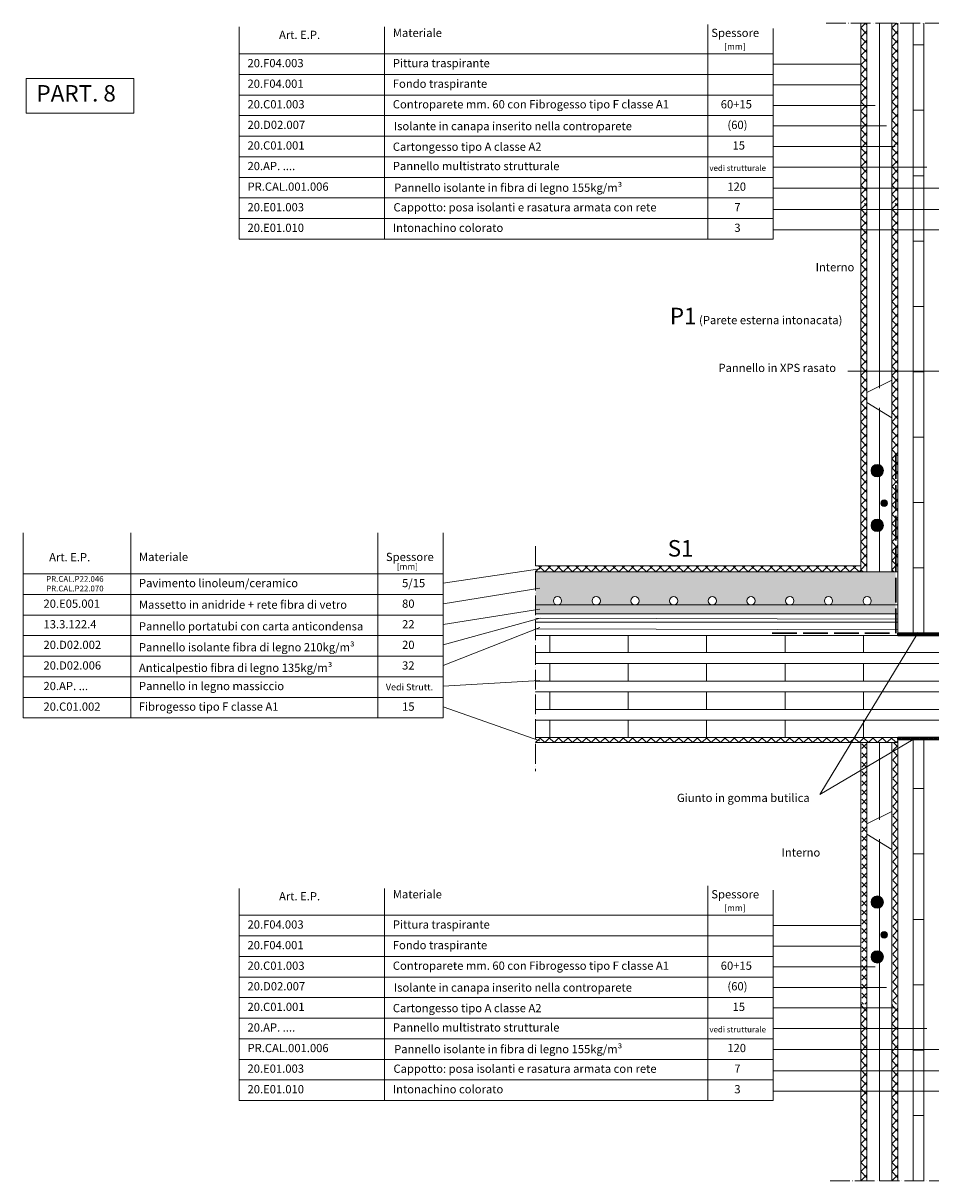
# Model space of a CAD drawing. Units: millimetres. Extents: x 8106 to 34685, y -5849 to 523.
# Drawn here: x 26691 to 28895, y -5587 to -2775 of the extents above; entities that cross this region are included whole.
import ezdxf

# ---------------------------------------------------------------- set-up
doc = ezdxf.new("R2010")
doc.units = ezdxf.units.MM
doc.linetypes.add('ACAD_ISO02W100', pattern=[15, 12, -3])
doc.linetypes.add('ACAD_ISO04W100', pattern=[30, 24, -3, 0, -3])
for name, color, linetype, lineweight in [('005 quote', 2, 'Continuous', 5), ('005 retini', 8, 'Continuous', 5), ('005 tratto', 2, 'ACAD_ISO02W100', 5), ('013 vista', 101, 'Continuous', 13), ('020 pannelli', 5, 'Continuous', 20), ('040 guaina', 6, 'Continuous', 30)]:
    doc.layers.add(name, color=color, linetype=linetype, lineweight=lineweight)
doc.styles.add('testoG10', font='verdana.TTF', dxfattribs={"height": 40})
doc.styles.add('testoG5', font='verdana.TTF', dxfattribs={"height": 20})
doc.styles.add('testoM10', font='verdana.TTF', dxfattribs={"height": 30})
doc.styles.add('testoM5', font='verdana.TTF', dxfattribs={"height": 15})
doc.linetypes.add('ISOLATION', pattern='A,0.0001,-0.1,[134,ltypeshp.shx,S=0.1,R=0,X=-0.1,Y=0],-0.2,[134,ltypeshp.shx,S=0.1,R=180,X=0.1,Y=0],-0.1', length=0.4001)

msp = doc.modelspace()

# ---------------------------------------------------------------- hatches: boundary and pattern name
at = {"layer": '005 retini'}
h = msp.add_hatch(dxfattribs=at)
h.set_pattern_fill('ANSI37', color=256, scale=5, style=0)
h.set_pattern_definition([(45, (28725.403, -3212.912), (-11.2253, 11.2253), []), (135, (28725.403, -3212.912), (-11.2253, -11.2253), [])])
h.paths.add_polyline_path([(28740.403, -2774.871), (28725.403, -2774.871), (28725.403, -3212.912), (28740.403, -3212.912)])
h = msp.add_hatch(dxfattribs=at)
h.set_pattern_fill('ANSI37', color=256, scale=5, style=0)
h.set_pattern_definition([(45, (28800.403, -3212.912), (-11.2253, 11.2253), []), (135, (28800.403, -3212.912), (-11.2253, -11.2253), [])])
h.paths.add_polyline_path([(28815.403, -2774.871), (28800.403, -2774.871), (28800.403, -3212.912), (28815.403, -3212.912)])
h = msp.add_hatch(dxfattribs=at)
h.set_pattern_fill('LINE', color=256, scale=50, style=0)
h.set_pattern_definition([(0, (28852.37, -4256.68), (0, 158.75), [])])
h.paths.add_polyline_path([(28878.366, -3620.088), (28852.366, -3620.088), (28852.366, -4256.677), (28878.366, -4256.677)])
h.paths.add_polyline_path([(28878.366, -3501.482), (28852.366, -3501.482), (28852.366, -3620.088), (28878.366, -3620.088)])
h.paths.add_polyline_path([(28878.366, -3451.482), (28852.366, -3451.482), (28852.366, -3501.482), (28878.366, -3501.482)])
h.paths.add_polyline_path([(28878.366, -3212.912), (28852.366, -3212.912), (28852.366, -3451.482), (28878.366, -3451.482)])
h.paths.add_polyline_path([(28878.366, -2774.871), (28852.366, -2774.871), (28852.366, -3212.912), (28878.366, -3212.912)])
h = msp.add_hatch(dxfattribs=at)
h.set_pattern_fill('ANSI37', color=256, scale=5, style=0)
h.set_pattern_definition([(45, (28725.403, -4124.677), (-11.22532, 11.22532), []), (135, (28725.403, -4124.677), (-11.22532, -11.22532), [])])
h.paths.add_polyline_path([(28725.403, -4107.677), (28740.403, -4107.677), (28740.403, -3212.912), (28725.403, -3212.912)])
h = msp.add_hatch(dxfattribs=at)
h.set_pattern_fill('ANSI37', color=256, scale=5, style=0)
h.set_pattern_definition([(45, (28800.403, -4124.677), (-11.22532, 11.22532), []), (135, (28800.403, -4124.677), (-11.22532, -11.22532), [])])
h.paths.add_polyline_path([(28815.403, -3534.324), (28800.403, -3534.324), (28800.403, -3584.324), (28815.403, -3584.324)])
h.paths.add_polyline_path([(28815.403, -3212.912), (28800.403, -3212.912), (28800.403, -3534.324), (28815.403, -3534.324)])
h.paths.add_polyline_path([(28800.403, -4107.677), (28815.403, -4107.677), (28815.403, -3584.324), (28800.403, -3584.324)])
h = msp.add_hatch(color=256, dxfattribs=at)
edge = h.paths.add_edge_path()
edge.add_arc((28765.403, -3861.677), 15, 180, 540, ccw=False)
h = msp.add_hatch(color=256, dxfattribs=at)
edge = h.paths.add_edge_path()
edge.add_arc((28782.403, -3940.89), 8, 180, 540, ccw=False)
h = msp.add_hatch(color=256, dxfattribs=at)
edge = h.paths.add_edge_path()
edge.add_arc((28765.403, -3994.53), 15, 180, 540, ccw=False)
h = msp.add_hatch(dxfattribs=at)
h.set_pattern_fill('ANSI37', color=256, scale=5, style=0)
h.set_pattern_definition([(45, (27935.541, -4107.677), (-11.22532, 11.22532), []), (135, (27935.541, -4107.677), (-11.22532, -11.22532), [])])
h.paths.add_polyline_path([(28725.403, -4092.677), (27935.541, -4092.677), (27935.541, -4107.677), (28725.403, -4107.677)])
h = msp.add_hatch(dxfattribs=at)
h.set_pattern_fill('AR-CONC', color=256, scale=0.1, style=0)
h.set_pattern_definition([(50, (27935.541, -4187.677), (18.21847, -1.5939), [1.905, -20.955]), (355, (27935.541, -4187.677), (-3.5243, 19.10566), [1.524, -16.764]), (100.451, (27937.06, -4187.81), (14.69425, 17.51167), [1.619, -17.809]), (46.1842, (27935.541, -4182.597), (27.1079, -4.20423), [2.8575, -31.4325]), (96.6356, (27937.8, -4182.947), (23.7404, 24.74256), [2.4285, -26.7135]), (351.184, (27935.541, -4182.597), (23.7405, 24.7425), [2.286, -25.146]), (21, (27938.081, -4183.867), (15.1615, -10.22655), [1.905, -20.955]), (326, (27938.081, -4183.867), (6.1802, 18.4188), [1.524, -16.764]), (71.4514, (27939.345, -4184.719), (21.34165, 8.1923), [1.619, -17.809]), (37.5, (27935.5415, -4187.6766), (0.30886, 8.455504), [0, -16.5608, 0, -17.018, 0, -16.8275]), (7.5, (27935.5415, -4187.677), (6.68197, 10.01806), [0, -9.7028, 0, -16.1798, 0, -6.4135]), (327.5, (27929.877, -4187.6766), (13.55906, -0.572874), [0, -6.35, 0, -19.812, 0, -26.289]), (317.5, (27927.337, -4187.677), (14.81292, 2.54265), [0, -8.255, 0, -13.1572, 0, -18.669])])
h.paths.add_polyline_path([(28810.403, -4107.677), (27935.541, -4107.677), (27935.541, -4187.677), (27988.86, -4187.677, -0.41421356), (27978.86, -4177.677, -1), (27998.86, -4177.677, -0.41421356), (27988.86, -4187.677), (27998.86, -4187.677), (28082.86, -4187.677, -0.41421356), (28072.86, -4177.677, -1), (28092.86, -4177.677, -0.41421356), (28082.86, -4187.677), (28092.86, -4187.677), (28176.86, -4187.677, -0.41421356), (28166.86, -4177.677, -1), (28186.86, -4177.677, -0.41421356), (28176.86, -4187.677), (28186.86, -4187.677), (28270.86, -4187.677, -0.41421356), (28260.86, -4177.677, -1), (28280.86, -4177.677, -0.41421356), (28270.86, -4187.677), (28280.86, -4187.677), (28364.86, -4187.677, -0.41421356), (28354.86, -4177.677, -1), (28374.86, -4177.677, -0.41421356), (28364.86, -4187.677), (28374.86, -4187.677), (28458.86, -4187.677, -0.41421356), (28448.86, -4177.677, -1), (28468.86, -4177.677, -0.41421356), (28458.86, -4187.677), (28468.86, -4187.677), (28552.86, -4187.677, -0.41421356), (28542.86, -4177.677, -1), (28562.86, -4177.677, -0.41421356), (28552.86, -4187.677), (28562.86, -4187.677), (28646.86, -4187.677, -0.41421356), (28636.86, -4177.677, -1), (28656.86, -4177.677, -0.41421356), (28646.86, -4187.677), (28740.86, -4187.677, -0.41421356), (28730.86, -4177.677, -1), (28750.86, -4177.677, -0.41421356), (28740.86, -4187.677), (28810.403, -4187.677)])
h = msp.add_hatch(dxfattribs=at)
h.set_pattern_fill('HEX', color=256, style=0)
h.set_pattern_definition([(0, (27935.5415, -4209.6766), (0, 5.49926), [3.175, -6.35]), (120, (27935.5415, -4209.6766), (-4.7625, -2.74963), [3.175, -6.35]), (60, (27938.7165, -4209.6766), (-4.7625, 2.74963), [3.175, -6.35])])
h.paths.add_polyline_path([(28810.403, -4187.677), (27935.541, -4187.677), (27935.541, -4209.677), (28810.403, -4209.677)])
h = msp.add_hatch(dxfattribs=at)
h.set_pattern_fill('LINE', color=256, scale=60, angle=90, style=0)
h.set_pattern_definition([(90, (27017.31, -4509.68), (-190.5, 1e-14), [])])
h.paths.add_polyline_path([(27935.594, -4261.677), (27935.594, -4303.677), (30818.495, -4303.677), (30818.495, -4261.677)])
h.paths.add_polyline_path([(27935.594, -4329.677), (27935.594, -4372.677), (30908.495, -4372.677), (30908.495, -4329.677)])
h.paths.add_polyline_path([(27935.594, -4467.677), (27935.594, -4509.677), (30622.104, -4509.677), (30908.495, -4481.525), (30908.495, -4467.677)])
h.paths.add_polyline_path([(27935.594, -4398.677), (27935.594, -4441.677), (30908.495, -4441.677), (30908.495, -4398.677)])
h = msp.add_hatch(dxfattribs=at)
h.set_pattern_fill('ANSI37', color=256, scale=5, style=0)
h.set_pattern_definition([(45, (27935.541, -4522.177), (-11.22532, 11.22532), []), (135, (27935.541, -4522.177), (-11.22532, -11.22532), [])])
h.paths.add_polyline_path([(28709.688, -4509.677), (27935.541, -4509.677), (27935.541, -4522.177), (28702.099, -4522.177)])
h.paths.add_polyline_path([(28815.403, -4509.677), (28709.688, -4509.677), (28702.099, -4522.177), (28815.403, -4522.177)])
h = msp.add_hatch(dxfattribs=at)
h.set_pattern_fill('ANSI37', color=256, scale=5, style=0)
h.set_pattern_definition([(135, (329594.827, -28395.845), (11.22532015, 11.22532015), []), (45, (329594.827, -28395.845), (11.22532015, -11.22532015), [])])
h.paths.add_polyline_path([(28727.903, -5157.677), (28740.403, -5157.677), (28740.403, -4770.475), (28727.903, -4770.475)])
h.paths.add_polyline_path([(28740.403, -4522.177), (28727.903, -4522.177), (28727.903, -4770.475), (28740.403, -4770.475)])
h = msp.add_hatch(dxfattribs=at)
h.set_pattern_fill('ANSI37', color=256, scale=5, style=0)
h.set_pattern_definition([(135, (329607.327, -28395.845), (11.22532015, 11.22532015), []), (45, (329607.327, -28395.845), (11.22532015, -11.22532015), [])])
h.paths.add_polyline_path([(28802.903, -4770.475), (28815.403, -4770.475), (28815.403, -4820.475), (28802.903, -4820.475)])
h.paths.add_polyline_path([(28802.903, -5157.677), (28815.403, -5157.677), (28815.403, -4820.475), (28802.903, -4820.475)])
h.paths.add_polyline_path([(28815.403, -4522.177), (28802.903, -4522.177), (28802.903, -4770.475), (28815.403, -4770.475)])
h = msp.add_hatch(dxfattribs=at)
h.set_pattern_fill('LINE', color=256, scale=50, style=0)
h.set_pattern_definition([(0, (28852.37, -5586.53), (0, 158.75), [])])
h.paths.add_polyline_path([(28878.366, -5157.677), (28852.366, -5157.677), (28852.366, -5586.529), (28878.366, -5586.529)])
h.paths.add_polyline_path([(28878.366, -4971.3), (28852.366, -4971.3), (28852.366, -5157.677), (28878.366, -5157.677)])
h.paths.add_polyline_path([(28878.366, -4921.3), (28852.366, -4921.3), (28852.366, -4971.3), (28878.366, -4971.3)])
h.paths.add_polyline_path([(28878.366, -4871.3), (28852.366, -4871.3), (28852.366, -4921.3), (28878.366, -4921.3)])
h.paths.add_polyline_path([(28878.366, -4514.677), (28852.366, -4514.677), (28852.366, -4871.3), (28878.366, -4871.3)])
h = msp.add_hatch(color=256, dxfattribs=at)
edge = h.paths.add_edge_path()
edge.add_arc((28765.403, -4909.677), 15, 180, 540, ccw=False)
h = msp.add_hatch(color=256, dxfattribs=at)
edge = h.paths.add_edge_path()
edge.add_arc((28782.403, -4988.89), 8, 180, 540, ccw=False)
h = msp.add_hatch(color=256, dxfattribs=at)
edge = h.paths.add_edge_path()
edge.add_arc((28765.403, -5042.53), 15, 180, 540, ccw=False)
h = msp.add_hatch(dxfattribs=at)
h.set_pattern_fill('ANSI37', color=256, scale=5, style=0)
h.set_pattern_definition([(45, (28725.403, -5586.529), (-11.2253, 11.2253), []), (135, (28725.403, -5586.529), (-11.2253, -11.2253), [])])
h.paths.add_polyline_path([(28740.403, -5157.677), (28725.403, -5157.677), (28725.403, -5586.529), (28740.403, -5586.529)])
h = msp.add_hatch(dxfattribs=at)
h.set_pattern_fill('ANSI37', color=256, scale=5, style=0)
h.set_pattern_definition([(45, (28800.403, -5586.529), (-11.2253, 11.2253), []), (135, (28800.403, -5586.529), (-11.2253, -11.2253), [])])
h.paths.add_polyline_path([(28815.403, -5157.677), (28800.403, -5157.677), (28800.403, -5586.529), (28815.403, -5586.529)])
at = {"layer": '040 guaina', "linetype": 'ACAD_ISO02W100', "ltscale": 10}
h = msp.add_hatch(dxfattribs=at)
h.set_pattern_fill('ANSI31', color=256, angle=1.717344, style=0)
h.set_pattern_definition([(46.7173, (28815.4025, -4261.6766), (-2.31134, 2.17677), [])])
h.paths.add_polyline_path([(28915.403, -4256.677), (28815.403, -4256.677), (28815.403, -4261.677), (28915.403, -4261.677)])
h = msp.add_hatch(dxfattribs=at)
h.set_pattern_fill('ANSI31', color=256, angle=1.717344, style=0)
h.set_pattern_definition([(46.7173, (28815.4025, -4514.6766), (-2.31134, 2.17677), [])])
h.paths.add_polyline_path([(28915.403, -4509.677), (28815.403, -4509.677), (28815.403, -4514.677), (28915.403, -4514.677)])

# ---------------------------------------------------------------- linework, layer by layer
at = {"layer": '005 quote'}
for p, q in [((28353.896, -2778.067), (28353.896, -3299.49)), ((27216.008, -2784.164), (27216.008, -3299.49)), ((27568.909, -2784.164), (27568.909, -3299.49)), ((28512.215, -2788.226), (28512.215, -3299.49)), ((27216.008, -2849.49), (28512.215, -2849.49)), ((28512.215, -2874.49), (28725.403, -2874.49)), ((27216.008, -2899.49), (28512.215, -2899.49)), ((27354.411, -2899.49), (28468.909, -2899.49)), ((27216.008, -2949.49), (28512.215, -2949.49)), ((28512.215, -2924.49), (28725.403, -2924.49)), ((28512.215, -2974.49), (28760.127, -2974.49)), ((27216.008, -2999.49), (28512.215, -2999.49)), ((28512.215, -3024.49), (28787.907, -3024.49)), ((27216.008, -3049.49), (28512.215, -3049.49)), ((28512.215, -3074.49), (28808.603, -3074.49)), ((27216.008, -3099.49), (28512.215, -3099.49)), ((27354.411, -3099.49), (28468.909, -3099.49)), ((28512.215, -3124.49), (28885.509, -3124.49)), ((28512.215, -3124.49), (28885.509, -3124.49)), ((27216.008, -3149.49), (27568.909, -3149.49)), ((27568.909, -3149.49), (28512.215, -3149.49)), ((28512.215, -3175.797), (28815.403, -3175.797)), ((28512.215, -3175.797), (29000.336, -3175.797)), ((27216.008, -3199.49), (28512.215, -3199.49)), ((28512.215, -3227.434), (29045.403, -3227.434)), ((27216.008, -3249.49), (28512.215, -3249.49)), ((28512.215, -3276.855), (29045.403, -3276.855)), ((27216.008, -3299.49), (28512.215, -3299.49)), ((28694.239, -3620.088), (28987.119, -3620.088)), ((26691.175, -4012.37), (26691.175, -4462.37)), ((26952.432, -4012.37), (26952.432, -4462.37)), ((27552.573, -4012.37), (27552.573, -4462.37)), ((27710.892, -4012.37), (27710.892, -4462.37)), ((27710.945, -4135.058), (27946.315, -4099.934)), ((26691.175, -4112.37), (27710.892, -4112.37)), ((27710.945, -4185.058), (27946.315, -4146.983)), ((26691.175, -4162.37), (27710.892, -4162.37)), ((26691.175, -4212.37), (27710.892, -4212.37)), ((27710.892, -4235.058), (27946.262, -4198.292)), ((27710.892, -4285.058), (27946.341, -4220.043)), ((27710.892, -4335.058), (27946.315, -4242.362)), ((26691.175, -4262.37), (27710.892, -4262.37)), ((28625.781, -4647.888), (28864.444, -4254.761)), ((26691.175, -4312.37), (27710.892, -4312.37)), ((26723.021, -4312.37), (27673.021, -4312.37)), ((26691.175, -4362.37), (27710.892, -4362.37)), ((27710.892, -4385.058), (27946.315, -4371.428)), ((26691.175, -4412.37), (27710.892, -4412.37)), ((26723.021, -4412.37), (27673.021, -4412.37)), ((27710.892, -4435.058), (27946.315, -4517.49)), ((26691.175, -4462.37), (27710.892, -4462.37)), ((28625.781, -4647.888), (28852.366, -4514.677)), ((27216.008, -4876.24), (27216.008, -5391.566)), ((27568.909, -4876.24), (27568.909, -5391.566)), ((28353.896, -4870.143), (28353.896, -5391.566)), ((28512.215, -4880.302), (28512.215, -5391.566)), ((27216.008, -4941.566), (28512.215, -4941.566)), ((28512.215, -4966.566), (28725.403, -4966.566)), ((27216.008, -4991.566), (28512.215, -4991.566)), ((27354.411, -4991.566), (28468.909, -4991.566)), ((28512.215, -5016.566), (28725.403, -5016.566)), ((27216.008, -5041.566), (28512.215, -5041.566)), ((28512.215, -5066.566), (28760.127, -5066.566)), ((27216.008, -5091.566), (28512.215, -5091.566)), ((28512.215, -5116.566), (28787.907, -5116.566)), ((27216.008, -5141.566), (28512.215, -5141.566)), ((28512.215, -5166.566), (28808.603, -5166.566)), ((27216.008, -5191.566), (28512.215, -5191.566)), ((27354.411, -5191.566), (28468.909, -5191.566)), ((28512.215, -5216.566), (28885.509, -5216.566)), ((28512.215, -5216.566), (28885.509, -5216.566)), ((27216.008, -5241.566), (27568.909, -5241.566)), ((27568.909, -5241.566), (28512.215, -5241.566)), ((28512.215, -5267.873), (28815.403, -5267.873)), ((28512.215, -5267.873), (29000.336, -5267.873)), ((27216.008, -5291.566), (28512.215, -5291.566)), ((27216.008, -5341.566), (28512.215, -5341.566)), ((28512.215, -5319.509), (29045.403, -5319.509)), ((28512.215, -5368.931), (29045.403, -5368.931)), ((27216.008, -5391.566), (28512.215, -5391.566))]:
    msp.add_line(p, q, dxfattribs=at)
msp.add_lwpolyline([(26698.596, -2909.025), (26959.625, -2909.025), (26959.625, -2993.333), (26698.596, -2993.333)], close=True, dxfattribs=at)
at = {"layer": '005 retini', "linetype": 'ISOLATION', "ltscale": 60}
for p, q in [((28770.403, -3661.59), (28770.403, -2774.871)), ((28770.403, -4107.677), (28770.403, -3708.917)), ((28770.403, -4709.59), (28770.403, -4522.177)), ((28770.403, -5586.529), (28770.403, -4756.917))]:
    msp.add_line(p, q, dxfattribs=at)
at = {"layer": '005 retini'}
for p, q in [((28852.366, -4262.477), (28852.366, -2774.871)), ((28878.366, -4262.477), (28878.366, -2774.871)), ((28852.366, -5586.529), (28852.366, -4510.477)), ((28878.366, -5586.529), (28878.366, -4510.477))]:
    msp.add_line(p, q, dxfattribs=at)
at = {"layer": '005 retini', "ltscale": 0.1}
for p, q in [((27935.594, -4303.677), (30832.903, -4303.677)), ((27935.594, -4329.677), (30832.903, -4329.677)), ((27935.594, -4372.677), (30832.903, -4372.677)), ((27935.594, -4398.677), (30832.903, -4398.677)), ((27935.594, -4441.677), (30832.903, -4441.677)), ((27935.594, -4467.677), (30832.903, -4467.677))]:
    msp.add_line(p, q, dxfattribs=at)
at = {"layer": '005 retini', "linetype": 'ISOLATION', "ltscale": 20}
msp.add_lwpolyline([(27935.541, -4220.013), (28815.395, -4222.457)], dxfattribs=at)
at = {"layer": '005 retini', "linetype": 'ISOLATION', "ltscale": 32}
msp.add_lwpolyline([(27935.541, -4246.105), (28815.402, -4248.549)], dxfattribs=at)
at = {"layer": '005 tratto', "linetype": 'ACAD_ISO04W100', "ltscale": 2}
for p, q in [((28641.098, -2774.871), (29125.463, -2774.871)), ((27935.541, -4044.746), (27935.541, -4591.884)), ((28650.815, -5586.529), (29119.99, -5586.529))]:
    msp.add_line(p, q, dxfattribs=at)
at = {"layer": '013 vista'}
for p, q in [((28725.403, -4107.677), (28725.403, -2774.871)), ((28740.403, -4107.677), (28740.403, -2774.871)), ((28800.403, -4107.677), (28800.403, -2774.871)), ((28800.403, -3641.763), (28740.403, -3671.504)), ((28800.403, -3733.745), (28740.403, -3696.504)), ((28815.403, -4021.677), (28815.403, -4051.677)), ((28740.403, -4071.504), (28740.403, -4096.504)), ((28740.403, -4071.504), (28740.403, -4096.504)), ((27998.86, -4187.677), (27978.86, -4187.677)), ((28092.86, -4187.677), (28072.86, -4187.677)), ((28186.86, -4187.677), (28166.86, -4187.677)), ((28280.86, -4187.677), (28260.86, -4187.677)), ((28374.86, -4187.677), (28354.86, -4187.677)), ((28468.86, -4187.677), (28448.86, -4187.677)), ((28562.86, -4187.677), (28542.86, -4187.677)), ((28725.403, -5586.529), (28725.403, -4522.177)), ((28740.403, -5586.529), (28740.403, -4522.177)), ((28800.403, -5586.529), (28800.403, -4522.177)), ((28800.403, -4689.763), (28740.403, -4719.504)), ((28815.403, -4669.677), (28815.403, -4699.677)), ((28800.403, -4781.745), (28740.403, -4744.504)), ((28815.403, -4769.331), (28815.403, -4799.331)), ((28815.403, -5069.677), (28815.403, -5099.677))]:
    msp.add_line(p, q, dxfattribs=at)
for centre, radius in [((28765.403, -3861.677), 15), ((28782.403, -3940.89), 8), ((28765.403, -3994.53), 15), ((27988.86, -4177.677), 10), ((28082.86, -4177.677), 10), ((28176.86, -4177.677), 10), ((28270.86, -4177.677), 10), ((28364.86, -4177.677), 10), ((28458.86, -4177.677), 10), ((28552.86, -4177.677), 10), ((28646.86, -4177.677), 10), ((28740.86, -4177.677), 10), ((28765.403, -4909.677), 15), ((28782.403, -4988.89), 8), ((28765.403, -5042.53), 15)]:
    msp.add_circle(centre, radius, dxfattribs=at)
at = {"layer": '020 pannelli'}
for p, q in [((28815.403, -4261.677), (28815.403, -2774.871)), ((28815.403, -5586.529), (28815.403, -4509.677))]:
    msp.add_line(p, q, dxfattribs=at)
at = {"layer": '020 pannelli', "ltscale": 0.1}
for p, q in [((27935.541, -4092.677), (28725.403, -4092.677)), ((27935.541, -4107.677), (28815.364, -4107.677)), ((27935.541, -4187.677), (28815.386, -4187.677)), ((27935.541, -4209.677), (28815.393, -4209.677)), ((27935.541, -4229.677), (28815.401, -4229.677)), ((27935.594, -4261.677), (30832.903, -4261.677)), ((27935.594, -4509.677), (30832.903, -4509.677)), ((27935.594, -4522.177), (28815.403, -4522.177))]:
    msp.add_line(p, q, dxfattribs=at)
at = {"layer": '040 guaina', "linetype": 'ACAD_ISO02W100', "ltscale": 5}
for p, q in [((28810.403, -4256.677), (28810.403, -3809.677)), ((28510.403, -4256.677), (28810.403, -4256.677))]:
    msp.add_line(p, q, dxfattribs=at)
at = {"layer": '040 guaina', "linetype": 'ACAD_ISO02W100', "ltscale": 10}
for points in [[(28815.403, -4256.677), (28915.403, -4256.677), (28915.403, -4261.677), (28815.403, -4261.677)], [(28815.403, -4509.677), (28915.403, -4509.677), (28915.403, -4514.677), (28815.403, -4514.677)]]:
    msp.add_lwpolyline(points, close=True, dxfattribs=at)

# ---------------------------------------------------------------- texts
at = {"layer": '005 quote'}
for s, insert, char_height, width, attachment_point, style in [('Art. E.P.', (27312.624, -2805.898), 20, 803.70164, 4, 'testoG5'), ('Materiale', (27588.909, -2801.024), 20, 803.70164, 4, 'testoG5'), ('Spessore', (28362.351, -2801.024), 20, 803.70164, 4, 'testoG5'), ('[mm]', (28393.711, -2833.505), 15, 803.70164, 4, 'testoM5'), ('20.F04.003', (27236.008, -2874.49), 20, 803.70164, 4, 'testoG5'), ('Pittura traspirante ', (27588.909, -2874.49), 20, 803.70164, 4, 'testoG5'), ('20.F04.001', (27236.008, -2924.49), 20, 803.70164, 4, 'testoG5'), ('Fondo traspirante', (27588.909, -2924.49), 20, 803.70164, 4, 'testoG5'), ('PART. 8', (26723.547, -2950.485), 40, 289.37037, 4, 'testoM10'), ('20.C01.003', (27236.008, -2974.49), 20, 803.70164, 4, 'testoG5'), ('Controparete mm. 60 con Fibrogesso tipo F classe A1', (27588.909, -2974.49), 20, 803.70164, 4, 'testoG5'), ('60+15', (28385.271, -2974.49), 20, 803.70164, 4, 'testoG5'), ('20.D02.007', (27236.008, -3024.49), 20, 803.70164, 4, 'testoG5'), ('Isolante in canapa inserito nella controparete', (27591.496, -3027.497), 20, 803.70164, 4, 'testoG5'), ('(60)', (28401.452, -3024.49), 20, 803.70164, 4, 'testoG5'), ('20.C01.001', (27236.008, -3074.49), 20, 803.70164, 4, 'testoG5'), ('Cartongesso tipo A classe A2', (27588.909, -3077.497), 20, 803.70164, 4, 'testoG5'), ('15', (28413.899, -3074.49), 20, 803.70164, 4, 'testoG5'), ('20.AP. ....', (27236.008, -3124.49), 20, 803.70164, 4, 'testoG5'), ('Pannello multistrato strutturale ', (27588.909, -3124.49), 20, 803.70164, 4, 'testoG5'), ('vedi strutturale', (28357.867, -3128.637), 14, 803.70164, 4, 'testoM5'), ('PR.CAL.001.006', (27236.008, -3174.49), 20, 803.70164, 4, 'testoG5'), ('Pannello isolante in fibra di legno 155kg/m{\\fSylfaen|b0|i0|c0|p16;³}', (27592.118, -3174.49), 20, 803.70164, 4, 'testoG5'), ('120', (28401.294, -3174.49), 20, 803.70164, 4, 'testoG5'), ('20.E01.003', (27236.008, -3224.49), 20, 803.70164, 4, 'testoG5'), ('Cappotto: posa isolanti e rasatura armata con rete', (27590.438, -3224.697), 20, 803.70164, 4, 'testoG5'), ('7', (28418.25, -3224.49), 20, 803.70164, 4, 'testoG5'), ('Intonachino colorato', (27588.909, -3274.49), 20, 803.70164, 4, 'testoG5'), ('20.E01.010', (27236.008, -3274.49), 20, 803.70164, 4, 'testoG5'), ('3', (28418.253, -3274.49), 20, 803.70164, 4, 'testoG5'), ('Interno', (28709.651, -3370.081), 20, 803.70164, 6, 'testoG5'), ('{\\H1.4286x;P1\\H0.49999x; (Parete esterna intonacata)}', (28261.635, -3486.041), 28, 532.80727, 4, 'testoG10'), ('Pannello in XPS rasato', (28379.671, -3614.673), 20, 803.70164, 4, 'testoG5'), ('{\\H1.4286x;S1}', (28256.406, -4050.344), 28, 532.80727, 4, 'testoG10'), ('Art. E.P.', (26754.316, -4074.515), 20, 803.70164, 4, 'testoG5'), ('Materiale', (26972.432, -4073.811), 20, 803.70164, 4, 'testoG5'), ('Spessore', (27572.169, -4073.811), 20, 803.70164, 4, 'testoG5'), ('[mm]', (27598.441, -4096.386), 15, 803.70164, 4, 'testoM5'), ('PR.CAL.P22.046\\PPR.CAL.P22.070', (26747.112, -4138.147), 14, 562.59115, 4, 'testoG5'), ('Pavimento linoleum/ceramico', (26972.432, -4137.37), 20, 803.70164, 4, 'testoG5'), ('5/15', (27611.413, -4137.37), 20, 803.70164, 4, 'testoG5'), ('20.E05.001', (26740.552, -4187.37), 20, 803.70164, 4, 'testoG5'), ('Massetto in anidride + rete fibra di vetro', (26972.379, -4189.704), 20, 803.70164, 4, 'testoG5'), ('80', (27611.36, -4187.37), 20, 803.70164, 4, 'testoG5'), ('13.3.122.4', (26740.552, -4237.37), 20, 803.70164, 4, 'testoG5'), ('Pannello portatubi con carta anticondensa{\\fVerdana|b0|i0|c238|p34;  }', (26972.379, -4239.704), 20, 803.70164, 4, 'testoG5'), ('22', (27611.36, -4237.37), 20, 803.70164, 4, 'testoG5'), ('20.D02.002', (26740.552, -4287.37), 20, 803.70164, 4, 'testoG5'), ('Pannello isolante fibra di legno 210kg/m{\\fSylfaen|b0|i0|c0|p16;³}', (26972.326, -4290.523), 20, 803.70164, 4, 'testoG5'), ('20', (27611.36, -4287.37), 20, 803.70164, 4, 'testoG5'), ('20.D02.006', (26740.552, -4337.37), 20, 803.70164, 4, 'testoG5'), ('Anticalpestio fibra di legno 135kg/m{\\fSylfaen|b0|i0|c0|p16;³}', (26972.379, -4340.523), 20, 803.70164, 4, 'testoG5'), ('32', (27611.36, -4337.37), 20, 803.70164, 4, 'testoG5'), ('20.AP. ...', (26740.552, -4387.37), 20, 803.70164, 4, 'testoG5'), ('Pannello in legno massiccio', (26972.432, -4387.37), 20, 803.70164, 4, 'testoG5'), ('Vedi Strutt.', (27571.96, -4389.427), 16, 642.96131, 4, 'testoG5'), ('20.C01.002', (26740.552, -4437.37), 20, 803.70164, 4, 'testoG5'), ('Fibrogesso tipo F classe A1', (26971.899, -4437.37), 20, 803.70164, 4, 'testoG5'), ('15', (27611.413, -4437.37), 20, 803.70164, 4, 'testoG5'), ('Interno', (28626.933, -4791.592), 20, 803.70164, 6, 'testoG5'), ('Art. E.P.', (27312.624, -4897.973), 20, 803.70164, 4, 'testoG5'), ('Materiale', (27588.909, -4893.1), 20, 803.70164, 4, 'testoG5'), ('Spessore', (28362.351, -4893.1), 20, 803.70164, 4, 'testoG5'), ('[mm]', (28393.711, -4925.581), 15, 803.70164, 4, 'testoM5'), ('20.F04.003', (27236.008, -4966.566), 20, 803.70164, 4, 'testoG5'), ('Pittura traspirante ', (27588.909, -4966.566), 20, 803.70164, 4, 'testoG5'), ('20.F04.001', (27236.008, -5016.566), 20, 803.70164, 4, 'testoG5'), ('Fondo traspirante', (27588.909, -5016.566), 20, 803.70164, 4, 'testoG5'), ('20.C01.003', (27236.008, -5066.566), 20, 803.70164, 4, 'testoG5'), ('Controparete mm. 60 con Fibrogesso tipo F classe A1', (27588.909, -5066.566), 20, 803.70164, 4, 'testoG5'), ('60+15', (28385.271, -5066.566), 20, 803.70164, 4, 'testoG5'), ('20.D02.007', (27236.008, -5116.566), 20, 803.70164, 4, 'testoG5'), ('Isolante in canapa inserito nella controparete', (27591.496, -5119.573), 20, 803.70164, 4, 'testoG5'), ('(60)', (28401.452, -5116.566), 20, 803.70164, 4, 'testoG5'), ('20.C01.001', (27236.008, -5166.566), 20, 803.70164, 4, 'testoG5'), ('Cartongesso tipo A classe A2', (27588.909, -5169.573), 20, 803.70164, 4, 'testoG5'), ('15', (28413.899, -5166.566), 20, 803.70164, 4, 'testoG5'), ('20.AP. ....', (27236.008, -5216.566), 20, 803.70164, 4, 'testoG5'), ('Pannello multistrato strutturale ', (27588.909, -5216.566), 20, 803.70164, 4, 'testoG5'), ('vedi strutturale', (28357.867, -5220.713), 14, 803.70164, 4, 'testoM5'), ('PR.CAL.001.006', (27236.008, -5266.566), 20, 803.70164, 4, 'testoG5'), ('Pannello isolante in fibra di legno 155kg/m{\\fSylfaen|b0|i0|c0|p16;³}', (27592.118, -5266.566), 20, 803.70164, 4, 'testoG5'), ('120', (28401.294, -5266.566), 20, 803.70164, 4, 'testoG5'), ('20.E01.003', (27236.008, -5316.566), 20, 803.70164, 4, 'testoG5'), ('Cappotto: posa isolanti e rasatura armata con rete', (27590.438, -5316.772), 20, 803.70164, 4, 'testoG5'), ('7', (28418.25, -5316.566), 20, 803.70164, 4, 'testoG5'), ('20.E01.010', (27236.008, -5366.566), 20, 803.70164, 4, 'testoG5'), ('Intonachino colorato', (27588.909, -5366.566), 20, 803.70164, 4, 'testoG5'), ('3', (28418.253, -5366.566), 20, 803.70164, 4, 'testoG5')]:
    msp.add_mtext(s, dxfattribs=dict(at, insert=insert, char_height=char_height, width=width, attachment_point=attachment_point, style=style))
at = {"layer": '005 quote', "insert": (28278.906, -4658.994), "char_height": 20, "width": 803.70164, "attachment_point": 4, "rotation": 0.000115, "style": 'testoG5'}
msp.add_mtext('Giunto in gomma butilica', dxfattribs=at)

doc.saveas('drawing.dxf')
